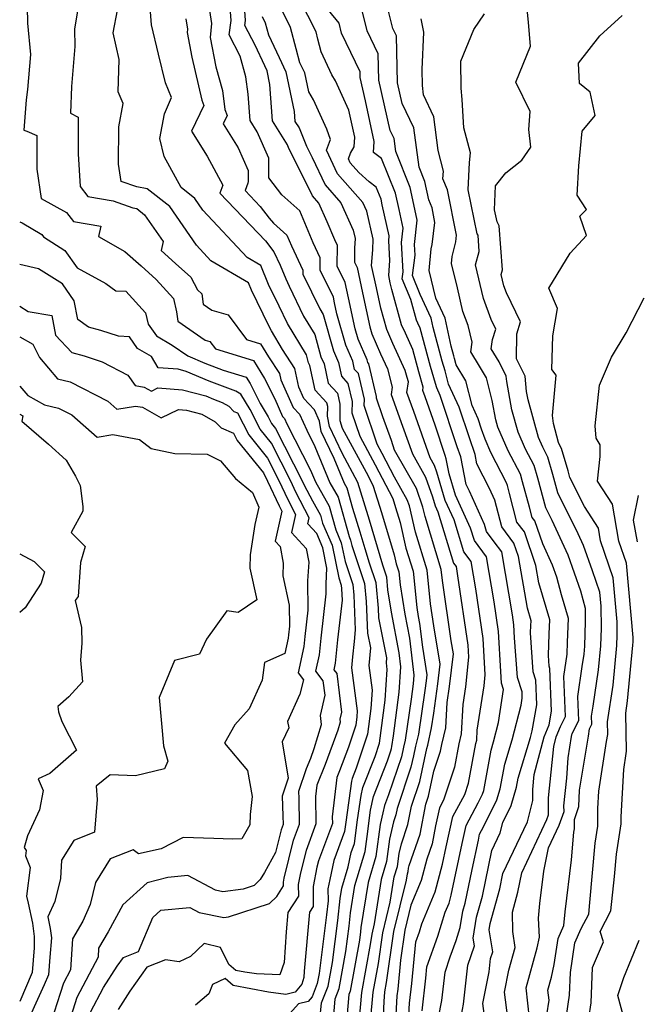
# Model space of a CAD drawing. Extents: x 1958392 to 1966594, y 2863029 to 2867511.
# Drawn here: x 1958392 to 1958539, y 2865265 to 2865499 of the extents above; entities that cross this region are included whole.
import ezdxf

# ---------------------------------------------------------------- set-up
doc = ezdxf.new("R2010")
doc.units = 0

msp = doc.modelspace()

# ---------------------------------------------------------------- linework, layer by layer
at = {"layer": 'Unknown_Line_Type', "color": 0}
for points in [[(1958436.17, 2865508.67, 2602), (1958437.74, 2865498.33, 2602), (1958437.45, 2865494.99, 2602), (1958438.78, 2865487.99, 2602), (1958440.35, 2865482.36, 2602), (1958440.92, 2865477.88, 2602), (1958441.49, 2865476.41, 2602), (1958440.52, 2865474.42, 2602), (1958444.1, 2865468.74, 2602), (1958446.53, 2865463.33, 2602), (1958446.52, 2865460.71, 2602), (1958446.41, 2865460.3, 2602), (1958445.75, 2865458.51, 2602), (1958449.39, 2865454.72, 2602), (1958451.48, 2865451.93, 2602), (1958452.54, 2865450.76, 2602), (1958455.74, 2865447.92, 2602), (1958456.81, 2865445.39, 2602), (1958459.57, 2865439.59, 2602), (1958459.56, 2865438.59, 2602), (1958461.64, 2865434.37, 2602), (1958463.56, 2865430.34, 2602), (1958464.36, 2865429.01, 2602), (1958466.82, 2865420.29, 2602), (1958468.03, 2865417.53, 2602), (1958468.74, 2865414.26, 2602), (1958470.29, 2865412.58, 2602), (1958471.3, 2865408.24, 2602), (1958471.26, 2865405.52, 2602), (1958473.1, 2865399.98, 2602), (1958476.77, 2865393.18, 2602), (1958480.97, 2865385.15, 2602), (1958481.67, 2865382.95, 2602), (1958482.72, 2865379.42, 2602), (1958484.13, 2865373.33, 2602), (1958485.82, 2865367.83, 2602), (1958486.71, 2865359.16, 2602), (1958487.04, 2865357.04, 2602), (1958487.38, 2865355.31, 2602), (1958488.05, 2865349.69, 2602), (1958489.13, 2865343.14, 2602), (1958488.95, 2865341.67, 2602), (1958488.64, 2865339.41, 2602), (1958487.1, 2865328.99, 2602), (1958486.44, 2865326.08, 2602), (1958485.94, 2865323.83, 2602), (1958485.34, 2865321.09, 2602), (1958482.03, 2865311.28, 2602), (1958481.73, 2865309.71, 2602), (1958481.16, 2865308.06, 2602), (1958480.23, 2865303.97, 2602), (1958479.53, 2865298.62, 2602), (1958478.23, 2865294.29, 2602), (1958476.57, 2865283.75, 2602), (1958475.97, 2865281.31, 2602), (1958475.62, 2865278.87, 2602), (1958473.53, 2865267.41, 2602), (1958472.51, 2865255.79, 2602)], [(1958466.66, 2865259.14, 2606), (1958467.26, 2865265.91, 2606), (1958468.21, 2865268.31, 2606), (1958469.83, 2865277.2, 2606), (1958470.61, 2865283.2, 2606), (1958470.93, 2865286.35, 2606), (1958471.96, 2865292.93, 2606), (1958474.39, 2865300.97, 2606), (1958475.01, 2865305.78, 2606), (1958475.42, 2865309.05, 2606), (1958475.69, 2865310.89, 2606), (1958476.43, 2865314.1, 2606), (1958479.75, 2865322.61, 2606), (1958480.55, 2865324.98, 2606), (1958480.68, 2865325.57, 2606), (1958480.78, 2865326.01, 2606), (1958481.16, 2865328.59, 2606), (1958482.5, 2865338.99, 2606), (1958482.95, 2865345, 2606), (1958482.55, 2865348.36, 2606), (1958480.66, 2865358.06, 2606), (1958479.83, 2865363.39, 2606), (1958479.54, 2865366.41, 2606), (1958478.66, 2865369.26, 2606), (1958475.44, 2865379.98, 2606), (1958474.07, 2865384.36, 2606), (1958472.67, 2865388.95, 2606), (1958468.89, 2865395.97, 2606), (1958465.87, 2865402.29, 2606), (1958465.44, 2865404.74, 2606), (1958465.48, 2865407.04, 2606), (1958465.27, 2865407.93, 2606), (1958462.48, 2865410.95, 2606), (1958461.18, 2865416.86, 2606), (1958460.92, 2865417.47, 2606), (1958460.38, 2865419.39, 2606), (1958455.88, 2865426.83, 2606), (1958453.88, 2865431.01, 2606), (1958451.37, 2865436.13, 2606), (1958449.52, 2865440.66, 2606), (1958446.28, 2865442.57, 2606), (1958435.69, 2865453.88, 2606), (1958433.75, 2865456.67, 2606), (1958430.53, 2865459.22, 2606), (1958426.45, 2865466.61, 2606), (1958425.43, 2865470.9, 2606), (1958426.52, 2865476.82, 2606), (1958428.2, 2865480.72, 2606), (1958426.76, 2865484.21, 2606), (1958425.12, 2865491.01, 2606), (1958423.44, 2865498.02, 2606), (1958422.77, 2865506.26, 2606)], [(1958487.97, 2865263.04, 2592), (1958488.86, 2865270.79, 2592), (1958489.14, 2865273.55, 2592), (1958491.72, 2865280.82, 2592), (1958493.52, 2865286.52, 2592), (1958494.42, 2865288.72, 2592), (1958494.94, 2865290.61, 2592), (1958497.58, 2865302.89, 2592), (1958498.52, 2865307.22, 2592), (1958501.39, 2865312.57, 2592), (1958502.42, 2865314.66, 2592), (1958502.68, 2865315.5, 2592), (1958504.46, 2865325.18, 2592), (1958505.04, 2865327.1, 2592), (1958506.25, 2865331.75, 2592), (1958507.44, 2865339.6, 2592), (1958506.94, 2865341.15, 2592), (1958506.75, 2865343.92, 2592), (1958506.22, 2865353.41, 2592), (1958505.19, 2865360.49, 2592), (1958503.36, 2865371.24, 2592), (1958500.45, 2865375.09, 2592), (1958499.53, 2865378.1, 2592), (1958495.97, 2865385.89, 2592), (1958494.45, 2865390.98, 2592), (1958493.76, 2865394.59, 2592), (1958493.49, 2865395.38, 2592), (1958491.08, 2865402.63, 2592), (1958488.72, 2865409.33, 2592), (1958488.17, 2865410.85, 2592), (1958488.28, 2865411.7, 2592), (1958487.18, 2865415.3, 2592), (1958485.75, 2865420.66, 2592), (1958483.99, 2865424.52, 2592), (1958483.1, 2865426.54, 2592), (1958480.75, 2865434.96, 2592), (1958480.4, 2865436.56, 2592), (1958480.03, 2865438.31, 2592), (1958480.27, 2865441.88, 2592), (1958480.02, 2865446.58, 2592), (1958480.15, 2865447.75, 2592), (1958478.48, 2865455.13, 2592), (1958478.19, 2865456.45, 2592), (1958477.02, 2865459.33, 2592), (1958475.33, 2865460.58, 2592), (1958472.87, 2865462.85, 2592), (1958470.86, 2865465.13, 2592), (1958470.4, 2865466.12, 2592), (1958470.91, 2865467.42, 2592), (1958471.75, 2865468.92, 2592), (1958471.92, 2865471.24, 2592), (1958470.51, 2865477.68, 2592), (1958467.32, 2865484.69, 2592), (1958466.43, 2865486.12, 2592), (1958463.94, 2865491.59, 2592), (1958463.15, 2865494.63, 2592), (1958462.7, 2865496.34, 2592), (1958458.77, 2865504.19, 2592)], [(1958393.75, 2865502.34, 2612), (1958393.84, 2865498.43, 2612), (1958394.55, 2865490.97, 2612), (1958393.89, 2865482.61, 2612), (1958393.52, 2865480.14, 2612), (1958392.97, 2865472.9, 2612), (1958393.72, 2865472.69, 2612), (1958396.09, 2865471.65, 2612), (1958396.13, 2865463.6, 2612), (1958397.14, 2865456.64, 2612), (1958403.18, 2865453.27, 2612), (1958404.83, 2865451.18, 2612), (1958411.34, 2865450.03, 2612), (1958410.77, 2865447.58, 2612), (1958417.1, 2865444.02, 2612), (1958420.98, 2865440.62, 2612), (1958424.58, 2865437.32, 2612), (1958428.72, 2865432.79, 2612), (1958429.44, 2865429.6, 2612), (1958429.74, 2865427.37, 2612), (1958436.23, 2865422.87, 2612), (1958437.39, 2865422.54, 2612), (1958438.67, 2865420.81, 2612), (1958447.74, 2865418.02, 2612), (1958450.43, 2865413.72, 2612), (1958452.86, 2865408.87, 2612), (1958454.72, 2865404.7, 2612), (1958455.2, 2865404.19, 2612), (1958455.76, 2865402.96, 2612), (1958461.39, 2865391.88, 2612), (1958462.53, 2865389.11, 2612), (1958465.86, 2865383.3, 2612), (1958467.42, 2865377.69, 2612), (1958468.72, 2865374.6, 2612), (1958469.65, 2865370.09, 2612), (1958471.47, 2865364.67, 2612), (1958471.72, 2865362.1, 2612), (1958472.06, 2865353.85, 2612), (1958471.76, 2865351.07, 2612), (1958471.38, 2865347.39, 2612), (1958471.16, 2865344.76, 2612), (1958472.53, 2865334.56, 2612), (1958472.42, 2865333.12, 2612), (1958472.16, 2865331.12, 2612), (1958470.4, 2865325.86, 2612), (1958468.31, 2865320.23, 2612), (1958467.66, 2865318.61, 2612), (1958466.56, 2865309.27, 2612), (1958466.58, 2865307.65, 2612), (1958463.28, 2865298.8, 2612), (1958462.9, 2865297.24, 2612), (1958461.99, 2865292.62, 2612), (1958462.04, 2865287.9, 2612), (1958461.13, 2865286.51, 2612), (1958459.89, 2865272.48, 2612), (1958459.79, 2865270.95, 2612), (1958459.27, 2865269.39, 2612), (1958457.74, 2865267.48, 2612), (1958455.5, 2865266.88, 2612), (1958451.37, 2865267.5, 2612), (1958442.92, 2865269.06, 2612), (1958441, 2865270.7, 2612), (1958437.99, 2865269.32, 2612), (1958437.14, 2865267.06, 2612), (1958433.92, 2865264.4, 2612)], [(1958406.06, 2865502.81, 2610), (1958405.07, 2865496.98, 2610), (1958405.13, 2865492.89, 2610), (1958404.37, 2865483.3, 2610), (1958404.16, 2865476.97, 2610), (1958405.96, 2865475.99, 2610), (1958405.95, 2865467.29, 2610), (1958406.39, 2865459.5, 2610), (1958408.26, 2865457.14, 2610), (1958414.33, 2865456.06, 2610), (1958419.03, 2865454.44, 2610), (1958419.91, 2865454.28, 2610), (1958421.81, 2865452.78, 2610), (1958426.23, 2865446.41, 2610), (1958425.71, 2865444.23, 2610), (1958429.2, 2865441.16, 2610), (1958432.79, 2865437.88, 2610), (1958434.43, 2865434.9, 2610), (1958435.44, 2865433.91, 2610), (1958435.78, 2865431.43, 2610), (1958437.83, 2865430, 2610), (1958441.74, 2865428.88, 2610), (1958446.07, 2865423.03, 2610), (1958449.46, 2865421.99, 2610), (1958451.38, 2865418.92, 2610), (1958454, 2865414.92, 2610), (1958454.3, 2865413.42, 2610), (1958457.24, 2865406.84, 2610), (1958458.76, 2865405.24, 2610), (1958460.49, 2865401.4, 2610), (1958462.44, 2865397.56, 2610), (1958465.99, 2865388.9, 2610), (1958467.98, 2865385.43, 2610), (1958470.56, 2865376.08, 2610), (1958470.93, 2865375.2, 2610), (1958471.2, 2865373.91, 2610), (1958474.24, 2865364.85, 2610), (1958474.65, 2865360.57, 2610), (1958474.97, 2865353.05, 2610), (1958475.66, 2865349.52, 2610), (1958475.32, 2865345.37, 2610), (1958476.11, 2865339.45, 2610), (1958475.78, 2865335.07, 2610), (1958475, 2865328.99, 2610), (1958472.28, 2865320.9, 2610), (1958471.31, 2865318.4, 2610), (1958471.16, 2865317.76, 2610), (1958469.77, 2865308.02, 2610), (1958469.48, 2865305.76, 2610), (1958466.95, 2865298.88, 2610), (1958465.97, 2865294.31, 2610), (1958465.53, 2865292.08, 2610), (1958465.56, 2865289.27, 2610), (1958465.22, 2865285.94, 2610), (1958463.4, 2865271.94, 2610), (1958462.97, 2865269.55, 2610), (1958461.73, 2865266.4, 2610), (1958460.84, 2865265.28, 2610), (1958458.49, 2865264.66, 2610), (1958456.45, 2865262.36, 2610)], [(1958463.79, 2865262.44, 2608), (1958464.02, 2865264.94, 2608), (1958465.59, 2865268.93, 2608), (1958466.62, 2865274.57, 2608), (1958467.91, 2865284.57, 2608), (1958468.45, 2865289.82, 2608), (1958468.83, 2865292.25, 2608), (1958470.37, 2865297.37, 2608), (1958471.1, 2865300.77, 2608), (1958471.89, 2865302.9, 2608), (1958472.6, 2865308.53, 2608), (1958473.43, 2865314.32, 2608), (1958473.87, 2865316.25, 2608), (1958476.77, 2865323.68, 2608), (1958477.83, 2865326.85, 2608), (1958479.14, 2865337.03, 2608), (1958479.69, 2865344.34, 2608), (1958479.47, 2865345.98, 2608), (1958479.57, 2865347.14, 2608), (1958477.69, 2865356.7, 2608), (1958477.59, 2865359.03, 2608), (1958477.01, 2865365.04, 2608), (1958475.44, 2865369.71, 2608), (1958474.38, 2865373.12, 2608), (1958473.18, 2865377.14, 2608), (1958471.43, 2865382.74, 2608), (1958470.09, 2865387.56, 2608), (1958469.45, 2865388.68, 2608), (1958467.01, 2865394.64, 2608), (1958463.92, 2865401.12, 2608), (1958463.48, 2865403.6, 2608), (1958462.29, 2865406.26, 2608), (1958460.99, 2865407.68, 2608), (1958459.76, 2865408.97, 2608), (1958458.57, 2865411.64, 2608), (1958457.66, 2865416.14, 2608), (1958454.71, 2865420.65, 2608), (1958452.04, 2865425.07, 2608), (1958451.46, 2865426.28, 2608), (1958447.27, 2865434.81, 2608), (1958446.57, 2865436.53, 2608), (1958437.63, 2865441.81, 2608), (1958434.18, 2865445.5, 2608), (1958427.78, 2865454.73, 2608), (1958422.43, 2865458.96, 2608), (1958419.97, 2865459.4, 2608), (1958416.21, 2865460.7, 2608), (1958415.55, 2865464.82, 2608), (1958415.67, 2865473.69, 2608), (1958416.7, 2865479.27, 2608), (1958415.49, 2865482.03, 2608), (1958415.74, 2865489.77, 2608), (1958414.28, 2865496.13, 2608), (1958415.33, 2865501.53, 2608)], [(1958484.38, 2865253.59, 2594), (1958484.98, 2865264.84, 2594), (1958485.52, 2865269.5, 2594), (1958486.5, 2865279.46, 2594), (1958487.36, 2865281.88, 2594), (1958487.96, 2865283.78, 2594), (1958491.09, 2865291.41, 2594), (1958492.88, 2865297.98, 2594), (1958493.76, 2865302.08, 2594), (1958495.33, 2865309.33, 2594), (1958498.15, 2865314.59, 2594), (1958499.06, 2865317.29, 2594), (1958500.81, 2865326.77, 2594), (1958501.01, 2865327.57, 2594), (1958501.14, 2865329.93, 2594), (1958502.79, 2865340.47, 2594), (1958503.03, 2865343.08, 2594), (1958502.55, 2865351.78, 2594), (1958500.82, 2865363.61, 2594), (1958499.72, 2865370.08, 2594), (1958497.97, 2865372.41, 2594), (1958495.64, 2865380.03, 2594), (1958493.53, 2865384.65, 2594), (1958491.52, 2865391.39, 2594), (1958490.96, 2865392.97, 2594), (1958489.92, 2865394.81, 2594), (1958486.03, 2865405.87, 2594), (1958484.38, 2865410.4, 2594), (1958484.73, 2865412.93, 2594), (1958484.4, 2865414.01, 2594), (1958483.97, 2865415.62, 2594), (1958481.02, 2865422.07, 2594), (1958479.54, 2865425.45, 2594), (1958478.13, 2865430.5, 2594), (1958477.08, 2865435.37, 2594), (1958475.95, 2865440.69, 2594), (1958476.2, 2865444.4, 2594), (1958476.32, 2865446.91, 2594), (1958474.82, 2865453.58, 2594), (1958473.87, 2865455.67, 2594), (1958467.84, 2865462.52, 2594), (1958465.18, 2865468.19, 2594), (1958466.16, 2865470.66, 2594), (1958465.26, 2865473.17, 2594), (1958462.09, 2865480.13, 2594), (1958460.95, 2865482.09, 2594), (1958460, 2865486.61, 2594), (1958458.86, 2865488.95, 2594), (1958457.98, 2865492.33, 2594), (1958456.63, 2865497.42, 2594), (1958454.29, 2865502.1, 2594)], [(1958491.92, 2865261.4, 2590), (1958492.7, 2865265.46, 2590), (1958493.49, 2865272.28, 2590), (1958494.7, 2865275.88, 2590), (1958496.09, 2865279.76, 2590), (1958497.07, 2865282.9, 2590), (1958497.71, 2865286.76, 2590), (1958498.24, 2865288.66, 2590), (1958499.9, 2865296.7, 2590), (1958501.41, 2865303.7, 2590), (1958501.71, 2865305.11, 2590), (1958502.65, 2865306.86, 2590), (1958505.81, 2865313.3, 2590), (1958506.6, 2865315.91, 2590), (1958507.7, 2865321.84, 2590), (1958509.44, 2865327.64, 2590), (1958511.59, 2865335.85, 2590), (1958511.88, 2865337.51, 2590), (1958511.82, 2865339.07, 2590), (1958510.73, 2865342.49, 2590), (1958510.06, 2865351.92, 2590), (1958509.89, 2865355.04, 2590), (1958509.55, 2865357.37, 2590), (1958507, 2865372.39, 2590), (1958505.19, 2865374.78, 2590), (1958503.33, 2865377.24, 2590), (1958502.91, 2865378.9, 2590), (1958499.27, 2865386.9, 2590), (1958498.47, 2865388.46, 2590), (1958497.2, 2865395.1, 2590), (1958496.39, 2865397.48, 2590), (1958492.32, 2865409.7, 2590), (1958491.47, 2865411.52, 2590), (1958491.2, 2865412.55, 2590), (1958489.97, 2865416.59, 2590), (1958487.54, 2865425.69, 2590), (1958486.96, 2865426.96, 2590), (1958486.67, 2865427.63, 2590), (1958485.28, 2865432.57, 2590), (1958483.26, 2865437.52, 2590), (1958483.49, 2865439.17, 2590), (1958483.11, 2865446.13, 2590), (1958483.5, 2865449.6, 2590), (1958482.49, 2865454.05, 2590), (1958481.67, 2865457.87, 2590), (1958478.29, 2865466.18, 2590), (1958476.39, 2865467.58, 2590), (1958476.58, 2865470.18, 2590), (1958474.45, 2865479.94, 2590), (1958473.21, 2865485.47, 2590), (1958473.18, 2865486.85, 2590), (1958468.79, 2865496.06, 2590), (1958468.21, 2865498.4, 2590), (1958465.64, 2865501.5, 2590)], [(1958497.36, 2865262.07, 2588), (1958497.84, 2865264.59, 2588), (1958498.91, 2865273.9, 2588), (1958500.47, 2865278.51, 2588), (1958500.15, 2865280.35, 2588), (1958500.96, 2865285.31, 2588), (1958502.38, 2865290.38, 2588), (1958504.63, 2865301.26, 2588), (1958506.61, 2865305.45, 2588), (1958507.24, 2865307.93, 2588), (1958509.21, 2865311.95, 2588), (1958510.53, 2865316.31, 2588), (1958510.94, 2865318.5, 2588), (1958513.84, 2865328.18, 2588), (1958514.26, 2865329.79, 2588), (1958515.36, 2865335.99, 2588), (1958515.15, 2865341.84, 2588), (1958514.51, 2865343.82, 2588), (1958513.86, 2865353.08, 2588), (1958513.93, 2865354.83, 2588), (1958513.97, 2865355.98, 2588), (1958513.09, 2865358.96, 2588), (1958510.98, 2865371.33, 2588), (1958509.89, 2865374.52, 2588), (1958506.97, 2865378.37, 2588), (1958505.33, 2865384.77, 2588), (1958504.08, 2865387.53, 2588), (1958501.07, 2865393.38, 2588), (1958500.64, 2865395.6, 2588), (1958499.29, 2865399.57, 2588), (1958496.84, 2865406.92, 2588), (1958494.28, 2865412.42, 2588), (1958493.47, 2865415.53, 2588), (1958492.75, 2865417.88, 2588), (1958490.61, 2865425.88, 2588), (1958490.13, 2865428.15, 2588), (1958487.53, 2865433.72, 2588), (1958485.68, 2865438.25, 2588), (1958486.35, 2865443.14, 2588), (1958486.21, 2865445.68, 2588), (1958486.85, 2865451.44, 2588), (1958486.5, 2865452.98, 2588), (1958485.15, 2865459.28, 2588), (1958481.69, 2865467.8, 2588), (1958481.29, 2865470.92, 2588), (1958480.36, 2865472.83, 2588), (1958477.69, 2865484.84, 2588), (1958477.52, 2865491.11, 2588), (1958474.91, 2865496.61, 2588), (1958473.17, 2865503.66, 2588)], [(1958503.58, 2865256.58, 2586), (1958502.51, 2865264.76, 2586), (1958503.97, 2865272.34, 2586), (1958504.34, 2865275.53, 2586), (1958504.87, 2865277.1, 2586), (1958503.97, 2865282.32, 2586), (1958504.22, 2865283.85, 2586), (1958506.53, 2865292.11, 2586), (1958507.28, 2865295.76, 2586), (1958513.12, 2865308.09, 2586), (1958513.67, 2865310.27, 2586), (1958514.41, 2865313.19, 2586), (1958514.37, 2865315.75, 2586), (1958514.75, 2865319.33, 2586), (1958517.1, 2865328.31, 2586), (1958518.26, 2865331.22, 2586), (1958518.84, 2865334.47, 2586), (1958518.47, 2865344.61, 2586), (1958518.3, 2865345.15, 2586), (1958518.12, 2865347.68, 2586), (1958518.31, 2865352.86, 2586), (1958518.43, 2865356.24, 2586), (1958515.83, 2865365.07, 2586), (1958515.14, 2865369.14, 2586), (1958512.38, 2865377.16, 2586), (1958510.61, 2865379.5, 2586), (1958508.86, 2865386.32, 2586), (1958508.32, 2865388.27, 2586), (1958508.15, 2865388.84, 2586), (1958504.42, 2865396.07, 2586), (1958503.01, 2865399.26, 2586), (1958502.19, 2865401.67, 2586), (1958501.37, 2865404.14, 2586), (1958499.9, 2865407.28, 2586), (1958498.4, 2865413.2, 2586), (1958496.14, 2865416.98, 2586), (1958495.74, 2865418.51, 2586), (1958495.53, 2865419.17, 2586), (1958494.93, 2865421.41, 2586), (1958493.51, 2865428.12, 2586), (1958491.3, 2865432.86, 2586), (1958489.7, 2865439.49, 2586), (1958490.12, 2865444.65, 2586), (1958490.39, 2865445.68, 2586), (1958491.06, 2865450.95, 2586), (1958490.37, 2865454.43, 2586), (1958489.58, 2865456.29, 2586), (1958488.63, 2865460.7, 2586), (1958487.26, 2865464.07, 2586), (1958486.05, 2865473.51, 2586), (1958483.26, 2865479.28, 2586), (1958482.16, 2865484.2, 2586), (1958481.87, 2865495.38, 2586), (1958481.02, 2865497.15, 2586), (1958479.85, 2865501.92, 2586)], [(1958516.1, 2865251.57, 2580), (1958518.26, 2865265.55, 2580), (1958518.01, 2865267.95, 2580), (1958518.88, 2865271.08, 2580), (1958519.48, 2865274.03, 2580), (1958520.43, 2865280.28, 2580), (1958521.8, 2865283.33, 2580), (1958522.09, 2865286.63, 2580), (1958523.62, 2865299.04, 2580), (1958524.2, 2865305.58, 2580), (1958524.33, 2865306.43, 2580), (1958524.35, 2865308.61, 2580), (1958525.34, 2865311.69, 2580), (1958525.57, 2865315.63, 2580), (1958527.65, 2865328.52, 2580), (1958527.95, 2865330.26, 2580), (1958528.49, 2865331.33, 2580), (1958528.41, 2865333.27, 2580), (1958528.77, 2865335.67, 2580), (1958530.07, 2865344.32, 2580), (1958530.63, 2865350.02, 2580), (1958530.77, 2865354.19, 2580), (1958530.67, 2865359.5, 2580), (1958530.37, 2865362.81, 2580), (1958528.64, 2865367.92, 2580), (1958526.5, 2865373.97, 2580), (1958525.25, 2865376.7, 2580), (1958520.4, 2865386.5, 2580), (1958519.2, 2865390.83, 2580), (1958517.97, 2865395.02, 2580), (1958516.76, 2865397.36, 2580), (1958515.72, 2865399.71, 2580), (1958513.3, 2865408.68, 2580), (1958512.93, 2865410.66, 2580), (1958512.56, 2865414.28, 2580), (1958510.54, 2865418.43, 2580), (1958510.56, 2865424.34, 2580), (1958511.46, 2865427.22, 2580), (1958508.11, 2865434.12, 2580), (1958507.49, 2865435.8, 2580), (1958506.86, 2865438.5, 2580), (1958507.15, 2865439.6, 2580), (1958506.4, 2865450.1, 2580), (1958505.87, 2865451.07, 2580), (1958505.29, 2865453.94, 2580), (1958505.52, 2865459.67, 2580), (1958507.99, 2865462.76, 2580), (1958511.75, 2865465.76, 2580), (1958513.89, 2865468.9, 2580), (1958513.43, 2865473.11, 2580), (1958513.79, 2865477.36, 2580), (1958510.34, 2865484.34, 2580), (1958513.88, 2865492.94, 2580), (1958513.4, 2865498.57, 2580), (1958513, 2865502.6, 2580)], [(1958431.64, 2865499.44, 2604), (1958432.01, 2865496.97, 2604), (1958431.95, 2865496.17, 2604), (1958433.06, 2865490.3, 2604), (1958435.42, 2865480.07, 2604), (1958435.91, 2865478.79, 2604), (1958432.95, 2865472.7, 2604), (1958436.69, 2865466.76, 2604), (1958440.47, 2865459.84, 2604), (1958439.74, 2865457.88, 2604), (1958450.66, 2865446.53, 2604), (1958452.6, 2865443.95, 2604), (1958454.12, 2865440.75, 2604), (1958455.46, 2865437.46, 2604), (1958456.3, 2865435.75, 2604), (1958459.72, 2865428.58, 2604), (1958462.37, 2865424.2, 2604), (1958463.87, 2865418.88, 2604), (1958464.61, 2865417.2, 2604), (1958465.61, 2865412.61, 2604), (1958467.78, 2865410.26, 2604), (1958468.39, 2865407.64, 2604), (1958468.33, 2865403.76, 2604), (1958468.96, 2865401.88, 2604), (1958475.09, 2865390.5, 2604), (1958476.35, 2865388.09, 2604), (1958478.34, 2865381.8, 2604), (1958481.34, 2865371.74, 2604), (1958481.84, 2865369.58, 2604), (1958482.44, 2865367.63, 2604), (1958482.76, 2865364.56, 2604), (1958483.85, 2865357.55, 2604), (1958484.97, 2865351.83, 2604), (1958486.02, 2865343.03, 2604), (1958485.86, 2865340.94, 2604), (1958485.4, 2865337.34, 2604), (1958483.94, 2865327.5, 2604), (1958483.56, 2865325.83, 2604), (1958483.06, 2865323.58, 2604), (1958479.99, 2865314.53, 2604), (1958478.99, 2865311.95, 2604), (1958478.59, 2865310.24, 2604), (1958477.96, 2865307.44, 2604), (1958476.96, 2865299.8, 2604), (1958475.1, 2865293.61, 2604), (1958473.41, 2865282.88, 2604), (1958473.3, 2865281.83, 2604), (1958473.04, 2865279.83, 2604), (1958470.83, 2865267.7, 2604), (1958470.51, 2865266.88, 2604), (1958469.52, 2865255.83, 2604)], [(1958475.71, 2865260.53, 2600), (1958476.32, 2865267.47, 2600), (1958477.57, 2865274.32, 2600), (1958478.6, 2865281.62, 2600), (1958480.41, 2865288.94, 2600), (1958481.36, 2865294.97, 2600), (1958482.1, 2865297.45, 2600), (1958482.5, 2865300.51, 2600), (1958483.04, 2865302.84, 2600), (1958484.62, 2865307.41, 2600), (1958485.44, 2865311.77, 2600), (1958487.43, 2865317.65, 2600), (1958489.13, 2865325.51, 2600), (1958489.32, 2865326.34, 2600), (1958490.26, 2865330.48, 2600), (1958490.77, 2865333.95, 2600), (1958491.74, 2865341, 2600), (1958492.3, 2865345.61, 2600), (1958490.78, 2865354.8, 2600), (1958490.02, 2865360, 2600), (1958489.19, 2865368.04, 2600), (1958486.43, 2865377.08, 2600), (1958484.95, 2865383.4, 2600), (1958484.46, 2865384.82, 2600), (1958481.42, 2865390.19, 2600), (1958478.45, 2865395.86, 2600), (1958477.25, 2865398.08, 2600), (1958474.19, 2865407.28, 2600), (1958474.21, 2865408.84, 2600), (1958472.8, 2865414.91, 2600), (1958471.88, 2865415.91, 2600), (1958471.45, 2865417.87, 2600), (1958469.78, 2865421.7, 2600), (1958467.68, 2865429.12, 2600), (1958467.11, 2865431.78, 2600), (1958466.83, 2865433.1, 2600), (1958463.66, 2865439.54, 2600), (1958463.68, 2865442.53, 2600), (1958461.99, 2865446.09, 2600), (1958458.79, 2865453.68, 2600), (1958454.51, 2865457.47, 2600), (1958451.42, 2865461.56, 2600), (1958451.45, 2865466.24, 2600), (1958448.62, 2865472.52, 2600), (1958446.95, 2865475.2, 2600), (1958446.51, 2865481.48, 2600), (1958445.98, 2865485.63, 2600), (1958444.61, 2865490.54, 2600), (1958441.99, 2865495.66, 2600), (1958442.42, 2865499.06, 2600), (1958442.27, 2865501.09, 2600)], [(1958478.29, 2865252.1, 2598), (1958478.91, 2865265.26, 2598), (1958479.11, 2865267.53, 2598), (1958479.52, 2865269.77, 2598), (1958481.23, 2865281.94, 2598), (1958484.25, 2865294.14, 2598), (1958484.49, 2865295.65, 2598), (1958484.68, 2865296.27, 2598), (1958484.78, 2865297.04, 2598), (1958484.91, 2865297.63, 2598), (1958487.51, 2865305.12, 2598), (1958488.85, 2865312.26, 2598), (1958489.51, 2865314.22, 2598), (1958490.8, 2865320.14, 2598), (1958492.38, 2865324.91, 2598), (1958492.69, 2865326.54, 2598), (1958493.67, 2865330.49, 2598), (1958494, 2865336.51, 2598), (1958494.52, 2865340.34, 2598), (1958495.46, 2865348.08, 2598), (1958494.95, 2865351.22, 2598), (1958492.84, 2865365.61, 2598), (1958492.57, 2865368.24, 2598), (1958488.72, 2865380.83, 2598), (1958488.2, 2865383.04, 2598), (1958486.63, 2865387.54, 2598), (1958481.44, 2865396.68, 2598), (1958480.65, 2865398.94, 2598), (1958478.61, 2865404.56, 2598), (1958477.12, 2865409.04, 2598), (1958477.13, 2865409.45, 2598), (1958475.31, 2865417.24, 2598), (1958475.01, 2865417.57, 2598), (1958474.87, 2865418.21, 2598), (1958472.73, 2865423.12, 2598), (1958472.03, 2865425.6, 2598), (1958470.43, 2865432.97, 2598), (1958469.66, 2865436.63, 2598), (1958467.76, 2865440.49, 2598), (1958467.8, 2865445.47, 2598), (1958467.18, 2865446.78, 2598), (1958465.38, 2865451.04, 2598), (1958463.34, 2865455.56, 2598), (1958461.81, 2865457.3, 2598), (1958460.58, 2865459.92, 2598), (1958456.2, 2865468.59, 2598), (1958455.86, 2865469.42, 2598), (1958452.31, 2865475.11, 2598), (1958451.7, 2865483.77, 2598), (1958451, 2865487.04, 2598), (1958450.44, 2865488.22, 2598), (1958448.14, 2865493.15, 2598), (1958445.72, 2865497.87, 2598), (1958445.87, 2865499.03, 2598), (1958445.7, 2865501.38, 2598)], [(1958449.81, 2865500.02, 2596), (1958450.57, 2865498.5, 2596), (1958451.32, 2865495.66, 2596), (1958453.87, 2865490.21, 2596), (1958455.5, 2865486.82, 2596), (1958457.5, 2865477.39, 2596), (1958457.67, 2865475.02, 2596), (1958458.64, 2865473.47, 2596), (1958460.42, 2865469.09, 2596), (1958461.79, 2865466.38, 2596), (1958464.83, 2865459.91, 2596), (1958468.61, 2865455.62, 2596), (1958471.56, 2865449.06, 2596), (1958472, 2865447.11, 2596), (1958471.89, 2865444.76, 2596), (1958471.86, 2865441.44, 2596), (1958472.48, 2865440.17, 2596), (1958473.75, 2865434.17, 2596), (1958475.51, 2865426.04, 2596), (1958475.98, 2865424.37, 2596), (1958478.06, 2865419.63, 2596), (1958479.7, 2865416.04, 2596), (1958480.84, 2865411.68, 2596), (1958480.6, 2865409.95, 2596), (1958483.34, 2865402.41, 2596), (1958485.68, 2865395.75, 2596), (1958488.8, 2865390.25, 2596), (1958490.45, 2865385.54, 2596), (1958491.08, 2865383.42, 2596), (1958491.75, 2865381.96, 2596), (1958495.49, 2865369.72, 2596), (1958496.08, 2865368.93, 2596), (1958496.46, 2865366.73, 2596), (1958498.87, 2865350.14, 2596), (1958499.03, 2865347.32, 2596), (1958498.38, 2865340.25, 2596), (1958497.72, 2865336.06, 2596), (1958497.34, 2865329.03, 2596), (1958496.75, 2865326.65, 2596), (1958495.72, 2865321.1, 2596), (1958493.08, 2865313.2, 2596), (1958492.14, 2865311.44, 2596), (1958491.2, 2865307.09, 2596), (1958490.4, 2865302.82, 2596), (1958489.14, 2865299.19, 2596), (1958487.76, 2865294.09, 2596), (1958485.33, 2865288.19, 2596), (1958483.86, 2865282.25, 2596), (1958482.85, 2865275.09, 2596), (1958482.18, 2865268.22, 2596), (1958482, 2865266.63, 2596), (1958481.59, 2865259.04, 2596)], [(1958508.46, 2865261.36, 2584), (1958507.66, 2865267.45, 2584), (1958508.67, 2865272.69, 2584), (1958510.17, 2865278.09, 2584), (1958509.62, 2865281.93, 2584), (1958509.58, 2865286.55, 2584), (1958510.85, 2865291.3, 2584), (1958511.78, 2865295.93, 2584), (1958517.75, 2865308.63, 2584), (1958518.15, 2865309.74, 2584), (1958518.1, 2865313.81, 2584), (1958519.39, 2865326.01, 2584), (1958519.99, 2865328.32, 2584), (1958520.97, 2865330.76, 2584), (1958522.19, 2865333.18, 2584), (1958521.79, 2865342.7, 2584), (1958522.59, 2865348.04, 2584), (1958522.69, 2865350.88, 2584), (1958522.9, 2865356.51, 2584), (1958521.24, 2865362.15, 2584), (1958520.1, 2865366.36, 2584), (1958519.07, 2865369.26, 2584), (1958516.75, 2865374.36, 2584), (1958514.88, 2865379.79, 2584), (1958514.24, 2865380.64, 2584), (1958513.62, 2865383.08, 2584), (1958511.95, 2865389.12, 2584), (1958511.43, 2865390.9, 2584), (1958508.53, 2865396.5, 2584), (1958506.05, 2865402.13, 2584), (1958505.56, 2865403.91, 2584), (1958504.71, 2865408.52, 2584), (1958503.34, 2865413.91, 2584), (1958501.69, 2865416.67, 2584), (1958499.59, 2865420.11, 2584), (1958499.91, 2865422.41, 2584), (1958498.97, 2865426.36, 2584), (1958497.71, 2865429.74, 2584), (1958496.4, 2865435.37, 2584), (1958495.01, 2865441.14, 2584), (1958495.15, 2865442.84, 2584), (1958496.02, 2865446.31, 2584), (1958496.23, 2865447.88, 2584), (1958494.08, 2865458.67, 2584), (1958492.94, 2865461.34, 2584), (1958493.12, 2865463.14, 2584), (1958491.84, 2865468.1, 2584), (1958490.82, 2865476.1, 2584), (1958488.29, 2865481.33, 2584), (1958488.09, 2865483.57, 2584), (1958488.02, 2865487.38, 2584), (1958488.38, 2865496.31, 2584), (1958487.74, 2865499.46, 2584)], [(1958513.6, 2865261.21, 2582), (1958512.83, 2865268.53, 2582), (1958515.46, 2865278.04, 2582), (1958515.99, 2865280.61, 2582), (1958515.79, 2865285.12, 2582), (1958516.1, 2865288.61, 2582), (1958517.05, 2865296.3, 2582), (1958518.17, 2865301.89, 2582), (1958520.7, 2865307.27, 2582), (1958521.84, 2865310.51, 2582), (1958521.82, 2865311.88, 2582), (1958522.52, 2865318.48, 2582), (1958522.8, 2865323.3, 2582), (1958523.63, 2865328.4, 2582), (1958523.75, 2865329.09, 2582), (1958525.34, 2865332.26, 2582), (1958525.1, 2865337.98, 2582), (1958526.17, 2865345.1, 2582), (1958526.61, 2865348.02, 2582), (1958526.79, 2865349.95, 2582), (1958527, 2865355.8, 2582), (1958526.94, 2865358.9, 2582), (1958525.82, 2865363.02, 2582), (1958522.79, 2865371.61, 2582), (1958519.02, 2865379.87, 2582), (1958517.54, 2865382.87, 2582), (1958515.58, 2865389.98, 2582), (1958514.7, 2865392.96, 2582), (1958512.65, 2865396.93, 2582), (1958510.89, 2865400.92, 2582), (1958509.43, 2865406.3, 2582), (1958508.18, 2865413.04, 2582), (1958508.06, 2865414.27, 2582), (1958506.39, 2865417.69, 2582), (1958504.47, 2865420.84, 2582), (1958504.77, 2865423.03, 2582), (1958505.55, 2865425.53, 2582), (1958504.45, 2865427.8, 2582), (1958502.6, 2865432.77, 2582), (1958500.73, 2865440.79, 2582), (1958501.61, 2865444.02, 2582), (1958501.33, 2865447.86, 2582), (1958501.14, 2865448.21, 2582), (1958499.01, 2865458.66, 2582), (1958499.28, 2865465.19, 2582), (1958499.51, 2865467.5, 2582), (1958497.97, 2865473.48, 2582), (1958497.56, 2865480.21, 2582), (1958497.32, 2865482.93, 2582), (1958497.21, 2865489.4, 2582), (1958500.29, 2865496.93, 2582), (1958502.91, 2865500.63, 2582)], [(1958522.06, 2865259.22, 2578), (1958523.18, 2865266.76, 2578), (1958523.35, 2865272.2, 2578), (1958524.41, 2865279.21, 2578), (1958525.95, 2865282.64, 2578), (1958527.72, 2865286.06, 2578), (1958528.02, 2865288.83, 2578), (1958529.28, 2865302.98, 2578), (1958529.89, 2865307.03, 2578), (1958529.93, 2865311.25, 2578), (1958530.16, 2865315.37, 2578), (1958531.99, 2865327.2, 2578), (1958532.29, 2865328.92, 2578), (1958532.22, 2865331.88, 2578), (1958533.54, 2865340.61, 2578), (1958534.46, 2865350.09, 2578), (1958534.55, 2865352.59, 2578), (1958534.48, 2865355.77, 2578), (1958533.55, 2865366.25, 2578), (1958530.56, 2865375.06, 2578), (1958530.04, 2865378.03, 2578), (1958526.69, 2865383.21, 2578), (1958523.26, 2865390.14, 2578), (1958522.83, 2865391.69, 2578), (1958521.25, 2865397.08, 2578), (1958520.88, 2865397.79, 2578), (1958520.56, 2865398.51, 2578), (1958519.36, 2865402.97, 2578), (1958519.09, 2865404.89, 2578), (1958519.94, 2865414.52, 2578), (1958518.9, 2865415.91, 2578), (1958519.14, 2865423.87, 2578), (1958520.25, 2865430.39, 2578), (1958518.25, 2865435.27, 2578), (1958523.27, 2865443.63, 2578), (1958527.23, 2865447.79, 2578), (1958525.59, 2865452.4, 2578), (1958527.2, 2865454.03, 2578), (1958525.01, 2865457.45, 2578), (1958525.38, 2865464.39, 2578), (1958526.13, 2865472.66, 2578), (1958529.28, 2865476.42, 2578), (1958528.11, 2865481.99, 2578), (1958525.55, 2865484.08, 2578), (1958525.26, 2865488.92, 2578), (1958530.4, 2865495.38, 2578), (1958535.73, 2865500.26, 2578)], [(1958392, 2865451.06, 2614), (1958392.56, 2865450.86, 2614), (1958397.25, 2865448.09, 2614), (1958397.65, 2865447.47, 2614), (1958402.77, 2865444.27, 2614), (1958405.69, 2865440.12, 2614), (1958412.59, 2865436.36, 2614), (1958414.95, 2865434.65, 2614), (1958417.32, 2865434.54, 2614), (1958422.01, 2865429.4, 2614), (1958422.62, 2865426.71, 2614), (1958424.63, 2865423.92, 2614), (1958428.4, 2865421.7, 2614), (1958432.08, 2865419.12, 2614), (1958436.16, 2865417.39, 2614), (1958440.53, 2865415.73, 2614), (1958446.03, 2865414.04, 2614), (1958446.97, 2865412.54, 2614), (1958449.34, 2865407.79, 2614), (1958451.25, 2865404.61, 2614), (1958452.09, 2865402.99, 2614), (1958453.02, 2865401.83, 2614), (1958459.43, 2865389.22, 2614), (1958459.85, 2865388.33, 2614), (1958461.81, 2865384.54, 2614), (1958463.75, 2865381.17, 2614), (1958464.27, 2865379.29, 2614), (1958466.51, 2865374, 2614), (1958468.1, 2865366.26, 2614), (1958468.7, 2865364.48, 2614), (1958468.78, 2865363.64, 2614), (1958468.89, 2865360.92, 2614), (1958467.84, 2865351.45, 2614), (1958467.28, 2865345.87, 2614), (1958466.93, 2865344.31, 2614), (1958467.63, 2865343.41, 2614), (1958468.77, 2865334.21, 2614), (1958468.4, 2865332.57, 2614), (1958468.47, 2865331.86, 2614), (1958467.9, 2865329.92, 2614), (1958464.87, 2865321.73, 2614), (1958462.9, 2865316.82, 2614), (1958462.58, 2865314.13, 2614), (1958462.66, 2865307.59, 2614), (1958460.31, 2865301.27, 2614), (1958459, 2865295.92, 2614), (1958458.45, 2865293.16, 2614), (1958458.48, 2865290.34, 2614), (1958455.96, 2865286.46, 2614), (1958455.55, 2865281.85, 2614), (1958455.06, 2865274.52, 2614), (1958454.08, 2865271.57, 2614), (1958448.5, 2865271.85, 2614), (1958445.7, 2865272.27, 2614), (1958443.54, 2865272.67, 2614), (1958441.89, 2865274.08, 2614), (1958439.87, 2865278.09, 2614), (1958435.98, 2865279.09, 2614), (1958432.75, 2865275.98, 2614), (1958430.03, 2865274.74, 2614), (1958426.78, 2865275.16, 2614), (1958422.34, 2865273.44, 2614), (1958418.31, 2865267.72, 2614), (1958415.46, 2865263.35, 2614)], [(1958408.88, 2865262.72, 2616), (1958411.97, 2865268.61, 2616), (1958415.26, 2865273.64, 2616), (1958416.73, 2865275.73, 2616), (1958420.38, 2865277.14, 2616), (1958423.75, 2865285.27, 2616), (1958425.67, 2865286.99, 2616), (1958432.56, 2865287.67, 2616), (1958434.79, 2865286.5, 2616), (1958440.73, 2865285.26, 2616), (1958441.84, 2865285.4, 2616), (1958451.57, 2865288.63, 2616), (1958453.3, 2865290.28, 2616), (1958454.92, 2865292.78, 2616), (1958454.91, 2865293.7, 2616), (1958455.09, 2865294.61, 2616), (1958457.33, 2865303.73, 2616), (1958458.74, 2865307.53, 2616), (1958458.67, 2865313.65, 2616), (1958458.59, 2865315.39, 2616), (1958460.43, 2865320.76, 2616), (1958461.42, 2865323.23, 2616), (1958462.27, 2865325.53, 2616), (1958463.96, 2865331.27, 2616), (1958463.74, 2865333.38, 2616), (1958464.84, 2865338.22, 2616), (1958464.41, 2865341.69, 2616), (1958462.67, 2865343.96, 2616), (1958463.53, 2865347.85, 2616), (1958463.93, 2865351.84, 2616), (1958465.1, 2865362.42, 2616), (1958465.1, 2865364.78, 2616), (1958465.3, 2865368.5, 2616), (1958464.29, 2865373.4, 2616), (1958462.85, 2865376.81, 2616), (1958460.75, 2865379.07, 2616), (1958461.07, 2865380.5, 2616), (1958457.87, 2865386.67, 2616), (1958456.66, 2865389.25, 2616), (1958452.06, 2865398.29, 2616), (1958449.36, 2865401.66, 2616), (1958446.94, 2865406.32, 2616), (1958444.75, 2865409.97, 2616), (1958443.59, 2865410.68, 2616), (1958437.19, 2865413.12, 2616), (1958431.74, 2865415.43, 2616), (1958429.8, 2865415.94, 2616), (1958425.07, 2865416.27, 2616), (1958423.43, 2865418.94, 2616), (1958420.14, 2865420.88, 2616), (1958418.16, 2865423.63, 2616), (1958415.56, 2865423.82, 2616), (1958411.34, 2865425.21, 2616), (1958408.39, 2865425.99, 2616), (1958405.91, 2865427.8, 2616), (1958405.02, 2865432.28, 2616), (1958402.18, 2865436.33, 2616), (1958396.48, 2865439.89, 2616), (1958392, 2865440.88, 2616)], [(1958527.24, 2865257.59, 2576), (1958528.34, 2865264.97, 2576), (1958528.6, 2865273.35, 2576), (1958531.23, 2865279.45, 2576), (1958530.46, 2865281.94, 2576), (1958532.99, 2865286.83, 2576), (1958533.88, 2865295.05, 2576), (1958534.35, 2865300.38, 2576), (1958535.45, 2865307.63, 2576), (1958535.47, 2865309.3, 2576), (1958536.08, 2865320.58, 2576), (1958536.68, 2865324.39, 2576), (1958536.77, 2865324.95, 2576), (1958536.56, 2865333.96, 2576), (1958537, 2865336.91, 2576), (1958538.29, 2865350.16, 2576), (1958538.32, 2865350.98, 2576), (1958538.3, 2865352.04, 2576), (1958536.72, 2865369.7, 2576), (1958534.95, 2865374.93, 2576), (1958533.4, 2865383.77, 2576), (1958529.85, 2865389.26, 2576), (1958530.47, 2865395.17, 2576), (1958530.47, 2865397.94, 2576), (1958529.54, 2865399.48, 2576), (1958529.24, 2865402.44, 2576), (1958530.29, 2865412.15, 2576), (1958533.18, 2865418.85, 2576), (1958536.67, 2865424.64, 2576), (1958540.97, 2865432.98, 2576)], [(1958392, 2865430.97, 2618), (1958394.02, 2865429.72, 2618), (1958399.65, 2865428.78, 2618), (1958400.57, 2865424.08, 2618), (1958404.47, 2865419.91, 2618), (1958407.4, 2865419.14, 2618), (1958411.7, 2865417.72, 2618), (1958417.82, 2865414.49, 2618), (1958419.54, 2865412.04, 2618), (1958421.73, 2865411.7, 2618), (1958423.41, 2865410.74, 2618), (1958424.99, 2865411.48, 2618), (1958430.81, 2865411.06, 2618), (1958436.43, 2865409.61, 2618), (1958438.22, 2865408.84, 2618), (1958440.33, 2865408.04, 2618), (1958441.85, 2865407.1, 2618), (1958443.12, 2865405.9, 2618), (1958443.93, 2865405.54, 2618), (1958446.64, 2865400.32, 2618), (1958451.09, 2865394.75, 2618), (1958453.88, 2865389.27, 2618), (1958455.89, 2865385.02, 2618), (1958457.81, 2865381.31, 2618), (1958456.87, 2865377, 2618), (1958460.34, 2865373.25, 2618), (1958460.94, 2865369.94, 2618), (1958460.69, 2865365.54, 2618), (1958460.72, 2865358.55, 2618), (1958460.02, 2865352.22, 2618), (1958459.78, 2865349.84, 2618), (1958458.41, 2865343.6, 2618), (1958459.72, 2865341.89, 2618), (1958458.85, 2865338.47, 2618), (1958455.9, 2865331.96, 2618), (1958456.24, 2865330.47, 2618), (1958454.59, 2865327.16, 2618), (1958456.05, 2865318.44, 2618), (1958454.6, 2865314.2, 2618), (1958454.8, 2865309.52, 2618), (1958454.83, 2865307.47, 2618), (1958454.35, 2865306.2, 2618), (1958453.01, 2865300.74, 2618), (1958450.41, 2865295.99, 2618), (1958449.38, 2865294.29, 2618), (1958447.94, 2865292.92, 2618), (1958445.29, 2865292.04, 2618), (1958440.45, 2865291.42, 2618), (1958438.73, 2865291.78, 2618), (1958432.13, 2865295.25, 2618), (1958427.36, 2865294.77, 2618), (1958422.37, 2865293.57, 2618), (1958416.63, 2865288.27, 2618), (1958413.14, 2865281.88, 2618), (1958410.83, 2865277.99, 2618), (1958410.69, 2865275.79, 2618), (1958405.65, 2865266.18, 2618), (1958403.28, 2865258.66, 2618)], [(1958392, 2865423.63, 2620), (1958395.1, 2865421.88, 2620), (1958396.73, 2865418.74, 2620), (1958401.04, 2865413.62, 2620), (1958404.05, 2865412.96, 2620), (1958412.99, 2865408.35, 2620), (1958415.16, 2865406.43, 2620), (1958419.64, 2865407.17, 2620), (1958421.3, 2865406.92, 2620), (1958425.75, 2865404.38, 2620), (1958429.91, 2865406.32, 2620), (1958431.82, 2865406.19, 2620), (1958435.46, 2865405.25, 2620), (1958438.61, 2865403.41, 2620), (1958440.08, 2865402.01, 2620), (1958443.02, 2865400.7, 2620), (1958443.91, 2865398.98, 2620), (1958450.13, 2865391.22, 2620), (1958451.11, 2865389.3, 2620), (1958453.91, 2865383.36, 2620), (1958454.55, 2865382.11, 2620), (1958452.98, 2865374.93, 2620), (1958454.12, 2865373.69, 2620), (1958454.83, 2865369.74, 2620), (1958454.76, 2865366.74, 2620), (1958456.32, 2865359.69, 2620), (1958456.34, 2865354.68, 2620), (1958456.11, 2865352.6, 2620), (1958456.03, 2865351.82, 2620), (1958455.23, 2865348.2, 2620), (1958450.39, 2865346.07, 2620), (1958449.85, 2865341.83, 2620), (1958446.76, 2865335, 2620), (1958443.32, 2865331.19, 2620), (1958440.87, 2865326.78, 2620), (1958446.37, 2865320.27, 2620), (1958447.45, 2865314.12, 2620), (1958446.97, 2865309.82, 2620), (1958446.92, 2865307.38, 2620), (1958444.99, 2865303.98, 2620), (1958442.78, 2865303.91, 2620), (1958438.31, 2865304.11, 2620), (1958431.03, 2865304.3, 2620), (1958425.74, 2865301.62, 2620), (1958420.36, 2865300.45, 2620), (1958419.07, 2865301.43, 2620), (1958413.62, 2865299.28, 2620), (1958410.1, 2865293.58, 2620), (1958408.81, 2865288.35, 2620), (1958407.03, 2865284.36, 2620), (1958404.56, 2865280.19, 2620), (1958404.09, 2865272.81, 2620), (1958402.42, 2865269.63, 2620), (1958401.63, 2865267.14, 2620), (1958400.26, 2865262.72, 2620)], [(1958392, 2865411.9, 2622), (1958393.95, 2865409.72, 2622), (1958397.9, 2865407.43, 2622), (1958401.29, 2865406.69, 2622), (1958404.42, 2865405.07, 2622), (1958410.47, 2865399.72, 2622), (1958414.21, 2865400.35, 2622), (1958420.55, 2865399.16, 2622), (1958423.35, 2865397.05, 2622), (1958429.02, 2865395.89, 2622), (1958436.71, 2865395.71, 2622), (1958438.03, 2865395.03, 2622), (1958439.92, 2865394.1, 2622), (1958443.48, 2865389.89, 2622), (1958447.51, 2865386.53, 2622), (1958449.05, 2865383.1, 2622), (1958448.1, 2865378.96, 2622), (1958446.99, 2865371.7, 2622), (1958446.9, 2865368.51, 2622), (1958448.57, 2865360.99, 2622), (1958444.11, 2865357.94, 2622), (1958441.38, 2865358.36, 2622), (1958436.56, 2865351.62, 2622), (1958434.88, 2865348.07, 2622), (1958428.96, 2865346.56, 2622), (1958425.3, 2865337.67, 2622), (1958426.3, 2865326.16, 2622), (1958427.32, 2865322.51, 2622), (1958426.51, 2865320.68, 2622), (1958419.6, 2865319.06, 2622), (1958413.55, 2865319.26, 2622), (1958410.28, 2865316.59, 2622), (1958410.46, 2865313.42, 2622), (1958409.83, 2865305.62, 2622), (1958404.88, 2865303.59, 2622), (1958401.96, 2865298.91, 2622), (1958401.73, 2865294.56, 2622), (1958400.37, 2865289.07, 2622), (1958398.74, 2865285.39, 2622), (1958399.28, 2865282.68, 2622), (1958399.6, 2865280.45, 2622), (1958399.21, 2865275.85, 2622), (1958398.85, 2865271.62, 2622), (1958397.83, 2865269.23, 2622), (1958392.76, 2865258.01, 2622)], [(1958392, 2865405.24, 2624), (1958392.76, 2865404.8, 2624), (1958392.53, 2865403.55, 2624), (1958398.85, 2865398.09, 2624), (1958403.1, 2865394.27, 2624), (1958405.29, 2865390.45, 2624), (1958406.4, 2865388.22, 2624), (1958407.06, 2865383.22, 2624), (1958407.04, 2865382.09, 2624), (1958404.31, 2865377.04, 2624), (1958407.66, 2865373.69, 2624), (1958406.54, 2865369.86, 2624), (1958405.94, 2865361.81, 2624), (1958405.23, 2865360.82, 2624), (1958406.77, 2865354.36, 2624), (1958406.81, 2865350.68, 2624), (1958406.47, 2865346.64, 2624), (1958406.96, 2865341.41, 2624), (1958403.74, 2865337.86, 2624), (1958401.09, 2865335.59, 2624), (1958401.29, 2865334.27, 2624), (1958402.05, 2865331.98, 2624), (1958405.59, 2865325.12, 2624), (1958399.2, 2865319.58, 2624), (1958396.44, 2865318.3, 2624), (1958397.63, 2865315.55, 2624), (1958396.7, 2865310.9, 2624), (1958393.89, 2865304.75, 2624), (1958393.08, 2865301.92, 2624), (1958393.54, 2865301.22, 2624), (1958393.42, 2865300, 2624), (1958394.48, 2865297.15, 2624), (1958393.64, 2865290.33, 2624), (1958394.06, 2865288.68, 2624), (1958395.02, 2865283.91, 2624), (1958395.48, 2865280.71, 2624), (1958395.45, 2865278.05, 2624), (1958394.95, 2865272.16, 2624), (1958392, 2865265.27, 2624)], [(1958539.34, 2865374.79, 2574), (1958538.43, 2865379.98, 2574), (1958539.57, 2865385.81, 2574)], [(1958392, 2865371.98, 2626), (1958395.42, 2865370.15, 2626), (1958397.92, 2865367.65, 2626), (1958397.13, 2865364.93, 2626), (1958393.27, 2865359.11, 2626), (1958392, 2865357.98, 2626)], [(1958536.27, 2865260.8, 2574), (1958534.67, 2865266.64, 2574), (1958536.11, 2865270.93, 2574), (1958539.76, 2865279.86, 2574)]]:
    msp.add_polyline3d(points, dxfattribs=at)

doc.saveas('drawing.dxf')
